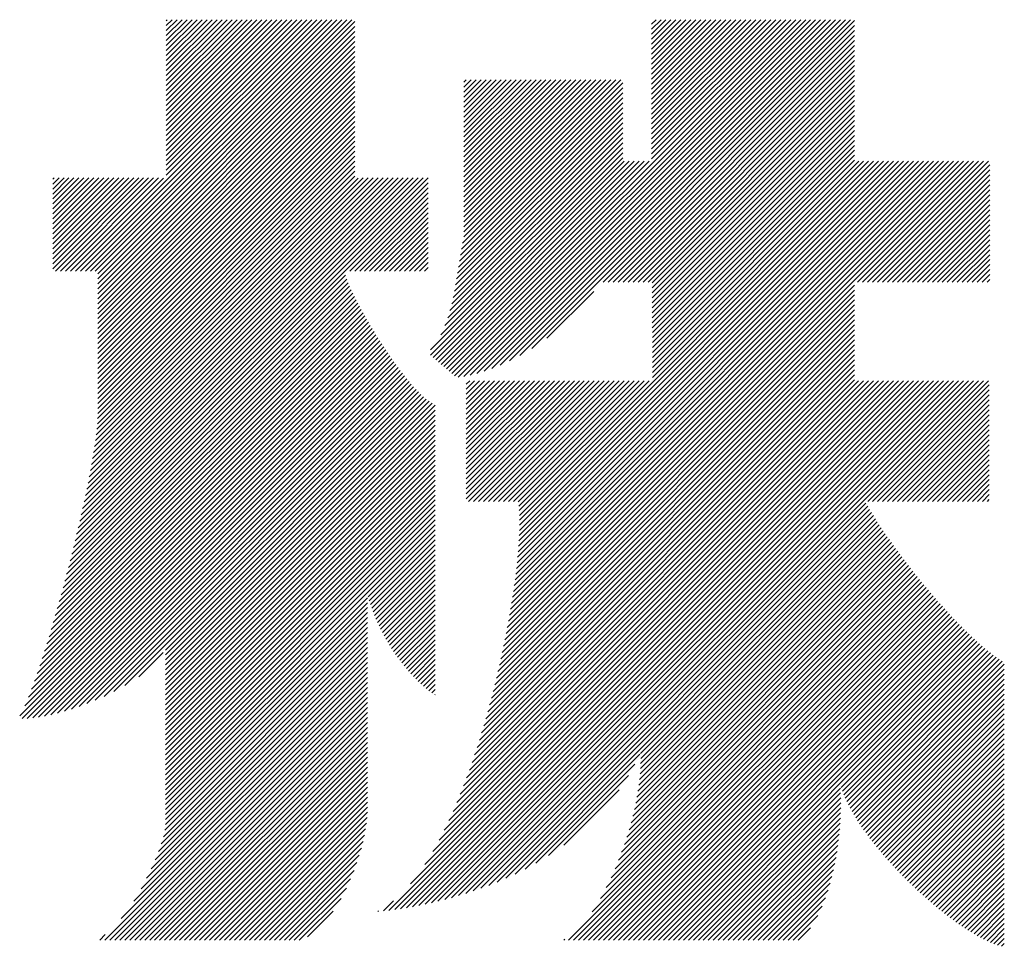
# Model space of a CAD drawing. Extents: x 80 to 907, y 58 to 620.
# Drawn here: x 712 to 719, y 67 to 74 of the extents above; entities that cross this region are included whole.
import ezdxf

# ---------------------------------------------------------------- set-up
doc = ezdxf.new("R2010")
doc.units = 0
doc.header["$LTSCALE"] = 2.5
doc.header["$MEASUREMENT"] = 0
doc.layers.add('_0-0_0', color=7, linetype='CONTINUOUS')

msp = doc.modelspace()

# ---------------------------------------------------------------- linework, layer by layer
at = {"layer": '_0-0_0', "color": 7, "linetype": 'Continuous'}
for p, q in [((712.8896, 71.7757), (714.672, 73.5581)), ((712.925, 71.7757), (714.7073, 73.5581)), ((712.9603, 71.7757), (714.7427, 73.5581)), ((712.9957, 71.7757), (714.778, 73.5581)), ((713.031, 71.7757), (714.8134, 73.5581)), ((713.048, 71.7574), (714.8487, 73.5581)), ((713.048, 71.722), (714.8706, 73.5446)), ((713.048, 71.6866), (714.8706, 73.5092)), ((713.5338, 72.4552), (714.6366, 73.5581)), ((713.5338, 72.4906), (714.6012, 73.5581)), ((713.5338, 72.526), (714.5659, 73.5581)), ((713.5338, 72.5613), (714.5305, 73.5581)), ((713.5338, 72.5967), (714.4952, 73.5581)), ((713.5338, 72.632), (714.4598, 73.5581)), ((713.5338, 72.6674), (714.4245, 73.5581)), ((713.5338, 72.7027), (714.3891, 73.5581)), ((713.5338, 72.7381), (714.3538, 73.5581)), ((713.5338, 72.7734), (714.3184, 73.5581)), ((713.5338, 72.8088), (714.2831, 73.5581)), ((713.5338, 72.8442), (714.2477, 73.5581)), ((713.5338, 72.8795), (714.2123, 73.5581)), ((713.5338, 72.9149), (714.177, 73.5581)), ((713.5338, 72.9502), (714.1416, 73.5581)), ((713.5338, 72.9856), (714.1063, 73.5581)), ((713.5338, 73.0209), (714.0709, 73.5581)), ((713.5338, 73.0563), (714.0356, 73.5581)), ((713.5338, 73.0916), (714.0002, 73.5581)), ((713.5338, 73.127), (713.9649, 73.5581)), ((713.5338, 73.1624), (713.9295, 73.5581)), ((713.5338, 73.1977), (713.8941, 73.5581)), ((713.5338, 73.2331), (713.8588, 73.5581)), ((713.5338, 73.2684), (713.8234, 73.5581)), ((713.5338, 73.3038), (713.7881, 73.5581)), ((713.5338, 73.3391), (713.7527, 73.5581)), ((713.5338, 73.3745), (713.7174, 73.5581)), ((713.5338, 73.4098), (713.682, 73.5581)), ((713.5338, 73.4452), (713.6467, 73.5581)), ((713.5338, 73.4805), (713.6113, 73.5581)), ((713.5338, 73.5159), (713.5759, 73.5581)), ((713.5338, 73.5513), (713.5406, 73.5581)), ((715.5203, 71.0831), (717.9954, 73.5581)), ((715.5396, 71.067), (718.0307, 73.5581)), ((715.5589, 71.0509), (718.0661, 73.5581)), ((715.5781, 71.0347), (718.1014, 73.5581)), ((715.6023, 71.0236), (718.1368, 73.5581)), ((715.6438, 71.0297), (718.1721, 73.5581)), ((715.688, 71.0386), (718.2075, 73.5581)), ((715.7353, 71.0505), (718.2428, 73.5581)), ((715.7861, 71.066), (718.2782, 73.5581)), ((715.841, 71.0855), (718.3136, 73.5581)), ((715.9006, 71.1097), (718.3489, 73.5581)), ((715.9662, 71.14), (718.3843, 73.5581)), ((716.0397, 71.1782), (718.413, 73.5514)), ((716.1251, 71.2282), (718.413, 73.5161)), ((716.9734, 72.5714), (717.96, 73.5581)), ((716.9734, 72.6068), (717.9246, 73.5581)), ((716.9734, 72.6421), (717.8893, 73.5581)), ((716.9734, 72.6775), (717.8539, 73.5581)), ((716.9734, 72.7128), (717.8186, 73.5581)), ((716.9734, 72.7482), (717.7832, 73.5581)), ((716.9734, 72.7836), (717.7479, 73.5581)), ((716.9734, 72.8189), (717.7125, 73.5581)), ((716.9734, 72.8543), (717.6772, 73.5581)), ((716.9734, 72.8896), (717.6418, 73.5581)), ((716.9734, 72.925), (717.6065, 73.5581)), ((716.9734, 72.9603), (717.5711, 73.5581)), ((716.9734, 72.9957), (717.5357, 73.5581)), ((716.9734, 73.031), (717.5004, 73.5581)), ((716.9734, 73.0664), (717.465, 73.5581)), ((716.9734, 73.1018), (717.4297, 73.5581)), ((716.9734, 73.1371), (717.3943, 73.5581)), ((716.9734, 73.1725), (717.359, 73.5581)), ((716.9734, 73.2078), (717.3236, 73.5581)), ((716.9734, 73.2432), (717.2883, 73.5581)), ((716.9734, 73.2785), (717.2529, 73.5581)), ((716.9734, 73.3139), (717.2175, 73.5581)), ((716.9734, 73.3492), (717.1822, 73.5581)), ((716.9734, 73.3846), (717.1468, 73.5581)), ((716.9734, 73.42), (717.1115, 73.5581)), ((716.9734, 73.4553), (717.0761, 73.5581)), ((716.9734, 73.4907), (717.0408, 73.5581)), ((716.9734, 73.526), (717.0054, 73.5581)), ((713.048, 71.6513), (714.8706, 73.4739)), ((713.048, 71.6159), (714.8706, 73.4385)), ((716.6307, 71.6984), (718.413, 73.4807)), ((716.666, 71.6984), (718.413, 73.4454)), ((713.048, 71.5806), (714.8706, 73.4032)), ((713.048, 71.5452), (714.8706, 73.3678)), ((716.7014, 71.6984), (718.413, 73.41)), ((716.7367, 71.6984), (718.413, 73.3747)), ((713.048, 71.5099), (714.8706, 73.3325)), ((713.048, 71.4745), (714.8706, 73.2971)), ((716.7721, 71.6984), (718.413, 73.3393)), ((716.8074, 71.6984), (718.413, 73.304)), ((713.048, 71.4392), (714.8706, 73.2617)), ((713.048, 71.4038), (714.8706, 73.2264)), ((716.8428, 71.6984), (718.413, 73.2686)), ((716.8782, 71.6984), (718.413, 73.2332)), ((713.048, 71.3684), (714.8706, 73.191)), ((713.048, 71.3331), (714.8706, 73.1557)), ((716.9135, 71.6984), (718.413, 73.1979)), ((716.9489, 71.6984), (718.413, 73.1625)), ((713.048, 71.2977), (714.8706, 73.1203)), ((713.048, 71.2624), (714.8706, 73.085)), ((715.6263, 71.9315), (716.7697, 73.0749)), ((715.6341, 71.9747), (716.7697, 73.1102)), ((715.643, 72.0189), (716.7558, 73.1317)), ((715.6437, 72.0549), (716.7205, 73.1317)), ((715.6437, 72.0903), (716.6851, 73.1317)), ((715.6437, 72.1256), (716.6498, 73.1317)), ((715.6437, 72.161), (716.6144, 73.1317)), ((715.6437, 72.1964), (716.579, 73.1317)), ((715.6437, 72.2317), (716.5437, 73.1317)), ((715.6437, 72.2671), (716.5083, 73.1317)), ((715.6437, 72.3024), (716.473, 73.1317)), ((715.6437, 72.3378), (716.4376, 73.1317)), ((715.6437, 72.3731), (716.4023, 73.1317)), ((715.6437, 72.4085), (716.3669, 73.1317)), ((715.6437, 72.4438), (716.3316, 73.1317)), ((715.6437, 72.4792), (716.2962, 73.1317)), ((715.6437, 72.5145), (716.2608, 73.1317)), ((715.6437, 72.5499), (716.2255, 73.1317)), ((715.6437, 72.5853), (716.1901, 73.1317)), ((715.6437, 72.6206), (716.1548, 73.1317)), ((715.6437, 72.656), (716.1194, 73.1317)), ((715.6437, 72.6913), (716.0841, 73.1317)), ((715.6437, 72.7267), (716.0487, 73.1317)), ((715.6437, 72.762), (716.0134, 73.1317)), ((715.6437, 72.7974), (715.978, 73.1317)), ((715.6437, 72.8327), (715.9427, 73.1317)), ((715.6437, 72.8681), (715.9073, 73.1317)), ((715.6437, 72.9035), (715.8719, 73.1317)), ((715.6437, 72.9388), (715.8366, 73.1317)), ((715.6437, 72.9742), (715.8012, 73.1317)), ((715.6437, 73.0095), (715.7659, 73.1317)), ((715.6437, 73.0449), (715.7305, 73.1317)), ((715.6437, 73.0802), (715.6952, 73.1317)), ((715.6437, 73.1156), (715.6598, 73.1317)), ((716.9778, 71.692), (718.413, 73.1272)), ((716.978, 71.6568), (718.413, 73.0918)), ((713.048, 71.227), (714.8706, 73.0496)), ((713.048, 71.1917), (714.8706, 73.0143)), ((715.6124, 71.8468), (716.7697, 73.0041)), ((715.6192, 71.889), (716.7697, 73.0395)), ((716.9781, 71.6216), (718.413, 73.0565)), ((716.9783, 71.5864), (718.413, 73.0211)), ((713.048, 71.1563), (714.8706, 72.9789)), ((713.048, 71.121), (714.8706, 72.9436)), ((715.5991, 71.7628), (716.7697, 72.9334)), ((715.6057, 71.8048), (716.7697, 72.9688)), ((716.9784, 71.5512), (718.413, 72.9858)), ((716.9786, 71.516), (718.413, 72.9504)), ((713.048, 71.0856), (714.8706, 72.9082)), ((713.048, 71.0502), (714.8706, 72.8728)), ((715.5848, 71.6778), (716.7697, 72.8627)), ((715.5922, 71.7206), (716.7697, 72.8981)), ((716.9787, 71.4808), (718.413, 72.915)), ((716.9789, 71.4456), (718.413, 72.8797)), ((713.048, 71.0149), (714.8706, 72.8375)), ((713.048, 70.9795), (714.8706, 72.8021)), ((715.5768, 71.6344), (716.7697, 72.8274)), ((716.979, 71.4104), (718.413, 72.8443)), ((716.9792, 71.3752), (718.413, 72.809)), ((713.048, 70.9442), (714.8706, 72.7668)), ((713.048, 70.9088), (714.8706, 72.7314)), ((715.5573, 71.5443), (716.7697, 72.7567)), ((715.5677, 71.5901), (716.7697, 72.792)), ((716.9793, 71.34), (718.413, 72.7736)), ((716.9795, 71.3047), (718.413, 72.7383)), ((713.048, 70.8735), (714.8706, 72.6961)), ((713.048, 70.8381), (714.8706, 72.6607)), ((715.5296, 71.4458), (716.7697, 72.6859)), ((715.5449, 71.4965), (716.7697, 72.7213)), ((716.9796, 71.2695), (718.413, 72.7029)), ((716.9798, 71.2343), (718.413, 72.6676)), ((713.048, 70.8028), (714.8706, 72.6254)), ((713.048, 70.7674), (714.8706, 72.59)), ((715.48, 71.3256), (716.7697, 72.6152)), ((715.5095, 71.3904), (716.7697, 72.6506)), ((716.9799, 71.1991), (718.413, 72.6322)), ((716.9801, 71.1639), (718.413, 72.5968)), ((713.0454, 70.6941), (714.8706, 72.5193)), ((713.0476, 70.7316), (714.8706, 72.5546)), ((715.4057, 71.1806), (716.7802, 72.555)), ((715.4076, 71.2178), (716.7697, 72.5799)), ((715.4248, 71.1643), (716.8155, 72.555)), ((715.4439, 71.148), (716.8509, 72.555)), ((715.4629, 71.1317), (716.8862, 72.555)), ((715.482, 71.1154), (716.9216, 72.555)), ((715.501, 71.0991), (716.9569, 72.555)), ((715.9513, 69.2512), (719.255, 72.555)), ((715.9593, 69.2946), (719.2197, 72.555)), ((715.967, 69.3376), (719.1843, 72.555)), ((715.9743, 69.3803), (719.149, 72.555)), ((715.9813, 69.4227), (719.1136, 72.555)), ((715.988, 69.4647), (719.0783, 72.555)), ((715.9943, 69.5064), (719.0429, 72.555)), ((716.0002, 69.5477), (719.0075, 72.555)), ((716.0058, 69.5887), (718.9722, 72.555)), ((716.0111, 69.6292), (718.9368, 72.555)), ((716.0159, 69.6695), (718.9015, 72.555)), ((716.0204, 69.7093), (718.8661, 72.555)), ((716.0244, 69.7487), (718.8308, 72.555)), ((716.0281, 69.7876), (718.7954, 72.555)), ((716.0312, 69.8262), (718.7601, 72.555)), ((716.0339, 69.8642), (718.7247, 72.555)), ((716.036, 69.9016), (718.6893, 72.555)), ((716.0375, 69.9385), (718.654, 72.555)), ((716.0378, 70.0449), (718.5479, 72.555)), ((716.0384, 69.9748), (718.6186, 72.555)), ((716.0385, 70.0103), (718.5833, 72.555)), ((716.9802, 71.1287), (718.413, 72.5615)), ((716.9804, 71.0935), (718.4419, 72.555)), ((716.9805, 71.0583), (718.4772, 72.555)), ((716.9807, 71.0231), (718.5126, 72.555)), ((718.4338, 71.6984), (719.2904, 72.555)), ((718.4692, 71.6984), (719.3257, 72.555)), ((718.5045, 71.6984), (719.3611, 72.555)), ((718.5399, 71.6984), (719.3706, 72.5291)), ((713.0374, 70.6153), (714.8706, 72.4486)), ((713.0419, 70.6552), (714.8706, 72.4839)), ((718.5752, 71.6984), (719.3706, 72.4938)), ((718.6106, 71.6984), (719.3706, 72.4584)), ((712.7294, 72.3933), (712.7738, 72.4378)), ((712.7294, 72.4287), (712.7386, 72.4378)), ((712.7294, 72.358), (712.8091, 72.4377)), ((712.7294, 72.3226), (712.8444, 72.4376)), ((712.7294, 72.2873), (712.8797, 72.4375)), ((712.7294, 72.2166), (712.9502, 72.4374)), ((712.7294, 72.2519), (712.9149, 72.4374)), ((712.7294, 72.1812), (712.9855, 72.4373)), ((712.7294, 72.1459), (713.0208, 72.4372)), ((712.7294, 72.0751), (713.0913, 72.4371)), ((712.7294, 72.1105), (713.056, 72.4371)), ((712.7294, 72.0398), (713.1266, 72.437)), ((712.7294, 72.0044), (713.1619, 72.4369)), ((712.7294, 71.9691), (713.1972, 72.4368)), ((712.7294, 71.8984), (713.2677, 72.4367)), ((712.7294, 71.9337), (713.2324, 72.4367)), ((712.7294, 71.863), (713.303, 72.4366)), ((712.7294, 71.8277), (713.3383, 72.4365)), ((712.7294, 71.7923), (713.3735, 72.4364)), ((712.7482, 71.7757), (713.4088, 72.4363)), ((712.7835, 71.7757), (713.4441, 72.4363)), ((712.8189, 71.7757), (713.4794, 72.4362)), ((712.8542, 71.7757), (713.5146, 72.4361)), ((712.8986, 69.9109), (715.3901, 72.4024)), ((712.9096, 69.9572), (715.3901, 72.4378)), ((712.9203, 70.0033), (715.3548, 72.4377)), ((712.9308, 70.0492), (715.3193, 72.4376)), ((712.9411, 70.0948), (715.2838, 72.4375)), ((712.951, 70.1401), (715.2483, 72.4374)), ((712.9607, 70.1851), (715.2128, 72.4372)), ((712.9701, 70.2299), (715.1774, 72.4371)), ((712.9792, 70.2744), (715.1419, 72.437)), ((712.988, 70.3185), (715.1064, 72.4369)), ((712.9965, 70.3623), (715.0709, 72.4367)), ((713.0045, 70.4057), (715.0354, 72.4366)), ((713.0121, 70.4487), (715, 72.4365)), ((713.0193, 70.4912), (714.9645, 72.4364)), ((713.026, 70.5332), (714.929, 72.4363)), ((713.032, 70.5746), (714.8935, 72.4361)), ((718.6459, 71.6984), (719.3706, 72.4231)), ((718.6813, 71.6984), (719.3706, 72.3877)), ((712.8874, 69.8643), (715.3901, 72.3671)), ((714.8341, 71.7757), (715.3901, 72.3317)), ((718.7166, 71.6984), (719.3706, 72.3524)), ((718.752, 71.6984), (719.3706, 72.317)), ((714.8695, 71.7757), (715.3901, 72.2963)), ((714.9049, 71.7757), (715.3901, 72.261)), ((718.7873, 71.6984), (719.3706, 72.2817)), ((718.8227, 71.6984), (719.3706, 72.2463)), ((714.9402, 71.7757), (715.3901, 72.2256)), ((714.9756, 71.7757), (715.3901, 72.1903)), ((718.8581, 71.6984), (719.3706, 72.2109)), ((718.8934, 71.6984), (719.3706, 72.1756)), ((715.0109, 71.7757), (715.3901, 72.1549)), ((715.0463, 71.7757), (715.3901, 72.1196)), ((718.9288, 71.6984), (719.3706, 72.1402)), ((718.9641, 71.6984), (719.3706, 72.1049)), ((715.0816, 71.7757), (715.3901, 72.0842)), ((715.117, 71.7757), (715.3901, 72.0489)), ((718.9995, 71.6984), (719.3706, 72.0695)), ((719.0348, 71.6984), (719.3706, 72.0342)), ((715.1523, 71.7757), (715.3901, 72.0135)), ((715.1877, 71.7757), (715.3901, 71.9781)), ((719.0702, 71.6984), (719.3706, 71.9988)), ((719.1055, 71.6984), (719.3706, 71.9635)), ((715.2231, 71.7757), (715.3901, 71.9428)), ((715.2584, 71.7757), (715.3901, 71.9074)), ((719.1409, 71.6984), (719.3706, 71.9281)), ((719.1763, 71.6984), (719.3706, 71.8927)), ((715.2938, 71.7757), (715.3901, 71.8721)), ((715.3291, 71.7757), (715.3901, 71.8367)), ((719.2116, 71.6984), (719.3706, 71.8574)), ((719.247, 71.6984), (719.3706, 71.822)), ((712.8759, 69.8175), (714.8047, 71.7463)), ((715.3645, 71.7757), (715.3901, 71.8014)), ((719.2823, 71.6984), (719.3706, 71.7867)), ((719.3177, 71.6984), (719.3706, 71.7513)), ((712.8523, 69.7231), (714.8231, 71.6939)), ((712.8642, 69.7704), (714.8133, 71.7195)), ((715.9429, 69.2075), (718.413, 71.6776)), ((719.353, 71.6984), (719.3706, 71.716)), ((712.815, 69.5798), (714.8557, 71.6205)), ((712.8277, 69.6278), (714.8444, 71.6446)), ((712.8401, 69.6756), (714.8335, 71.669)), ((715.9251, 69.119), (718.413, 71.6069)), ((715.9342, 69.1634), (718.413, 71.6423)), ((716.2325, 71.3002), (716.5635, 71.6312)), ((712.7754, 69.4341), (714.8912, 71.5499)), ((712.7889, 69.483), (714.8791, 71.5732)), ((712.8021, 69.5315), (714.8673, 71.5967)), ((715.9058, 69.029), (718.413, 71.5362)), ((715.9156, 69.0742), (718.413, 71.5715)), ((712.7331, 69.2858), (714.9284, 71.481)), ((712.7476, 69.3356), (714.9158, 71.5038)), ((712.7616, 69.385), (714.9034, 71.5268)), ((715.8956, 68.9835), (718.413, 71.5008)), ((712.6876, 69.1342), (714.967, 71.4135)), ((712.7032, 69.1851), (714.954, 71.4359)), ((712.7184, 69.2357), (714.9411, 71.4584)), ((715.8741, 68.8912), (718.413, 71.4301)), ((715.8851, 68.9375), (718.413, 71.4655)), ((712.6374, 68.9779), (715.0067, 71.3472)), ((712.6548, 69.0306), (714.9933, 71.3692)), ((712.6715, 69.0827), (714.9801, 71.3913)), ((715.8508, 68.7972), (718.413, 71.3594)), ((715.8627, 68.8444), (718.413, 71.3948)), ((712.5566, 68.7557), (715.0614, 71.2605)), ((712.5793, 68.8138), (715.0475, 71.282)), ((712.5999, 68.8698), (715.0338, 71.3036)), ((712.6192, 68.9244), (715.0202, 71.3254)), ((715.8257, 68.7014), (718.413, 71.2887)), ((715.8385, 68.7496), (718.413, 71.3241)), ((712.495, 68.6234), (715.0894, 71.2178)), ((712.5119, 68.6049), (715.1037, 71.1967)), ((712.5303, 68.6941), (715.0753, 71.2391)), ((715.7986, 68.6036), (718.413, 71.218)), ((715.8124, 68.6528), (718.413, 71.2533)), ((712.5487, 68.6064), (715.118, 71.1757)), ((712.5876, 68.61), (715.1325, 71.1549)), ((712.6285, 68.6155), (715.1472, 71.1341)), ((715.7691, 68.5034), (718.413, 71.1473)), ((715.7842, 68.5538), (718.413, 71.1826)), ((712.6713, 68.6229), (715.162, 71.1136)), ((712.716, 68.6323), (715.1769, 71.0932)), ((712.7627, 68.6436), (715.192, 71.0729)), ((712.8114, 68.6569), (715.2073, 71.0529)), ((715.737, 68.4006), (718.413, 71.0766)), ((715.7534, 68.4523), (718.413, 71.1119)), ((712.8622, 68.6724), (715.2228, 71.033)), ((712.9154, 68.6903), (715.2386, 71.0134)), ((712.9714, 68.7109), (715.2545, 70.994)), ((715.1125, 67.2457), (718.8661, 70.9993)), ((715.1531, 67.251), (718.9015, 70.9993)), ((715.1946, 67.2571), (718.9368, 70.9994)), ((715.2368, 67.2639), (718.9722, 70.9994)), ((715.2641, 67.4327), (718.8307, 70.9993)), ((715.2797, 67.2715), (719.0076, 70.9994)), ((715.3235, 67.2799), (719.043, 70.9995)), ((715.3655, 67.5695), (718.7953, 70.9992)), ((715.368, 67.2891), (719.0784, 70.9995)), ((715.4135, 67.2992), (719.1138, 70.9995)), ((715.423, 67.6623), (718.7599, 70.9992)), ((715.4599, 67.3103), (719.1492, 70.9996)), ((715.4674, 67.7421), (718.7245, 70.9992)), ((715.5048, 67.8148), (718.6891, 70.9992)), ((715.5073, 67.3223), (719.1845, 70.9996)), ((715.5374, 67.8828), (718.6538, 70.9991)), ((715.5558, 67.3355), (719.2199, 70.9996)), ((715.5667, 67.9474), (718.6184, 70.9991)), ((715.5934, 68.0095), (718.583, 70.9991)), ((715.6055, 67.3499), (719.2553, 70.9996)), ((715.618, 68.0695), (718.5476, 70.999)), ((715.6409, 68.1277), (718.5122, 70.999)), ((715.6566, 67.3656), (719.2907, 70.9997)), ((715.66, 70.8691), (715.7905, 70.9997)), ((715.66, 70.9045), (715.7552, 70.9997)), ((715.66, 70.9398), (715.7198, 70.9997)), ((715.66, 70.9752), (715.6845, 70.9997)), ((715.66, 70.7277), (715.9318, 70.9996)), ((715.66, 70.763), (715.8965, 70.9996)), ((715.66, 70.7984), (715.8612, 70.9996)), ((715.66, 70.8338), (715.8258, 70.9996)), ((715.66, 70.5509), (716.1085, 70.9995)), ((715.66, 70.5863), (716.0732, 70.9995)), ((715.66, 70.6216), (716.0378, 70.9995)), ((715.66, 70.657), (716.0025, 70.9995)), ((715.66, 70.6923), (715.9672, 70.9995)), ((715.66, 70.4095), (716.2498, 70.9994)), ((715.66, 70.4448), (716.2145, 70.9994)), ((715.66, 70.4802), (716.1792, 70.9994)), ((715.66, 70.5156), (716.1438, 70.9994)), ((715.66, 70.2327), (716.4265, 70.9993)), ((715.66, 70.2681), (716.3912, 70.9993)), ((715.66, 70.3034), (716.3558, 70.9993)), ((715.66, 70.3388), (716.3205, 70.9993)), ((715.66, 70.3741), (716.2852, 70.9993)), ((715.66, 70.162), (716.4972, 70.9992)), ((715.66, 70.1974), (716.4618, 70.9992)), ((715.6624, 68.1845), (718.4768, 70.999)), ((715.6771, 70.1438), (716.5325, 70.9992)), ((715.6826, 68.2401), (718.4414, 70.9989)), ((715.7017, 68.2945), (718.413, 71.0059)), ((715.7093, 67.3829), (719.3261, 70.9997)), ((715.7125, 70.1438), (716.5678, 70.9992)), ((715.7198, 68.348), (718.413, 71.0412)), ((715.7479, 70.1438), (716.6032, 70.9992)), ((715.7832, 70.1438), (716.6385, 70.9991)), ((715.8186, 70.1438), (716.6738, 70.9991)), ((715.8539, 70.1438), (716.7092, 70.9991)), ((715.8893, 70.1438), (716.7445, 70.9991)), ((715.9246, 70.1438), (716.7798, 70.999)), ((715.96, 70.1438), (716.8152, 70.999)), ((715.9953, 70.1438), (716.8505, 70.999)), ((716.0281, 70.1413), (716.8858, 70.999)), ((716.0329, 70.1107), (716.9212, 70.999)), ((716.036, 70.0784), (716.9565, 70.9989)), ((718.5056, 70.1438), (719.3615, 70.9997)), ((713.0305, 68.7347), (715.2707, 70.9749)), ((713.0937, 68.7625), (715.2873, 70.956)), ((713.1626, 68.796), (715.3041, 70.9376)), ((713.2403, 68.8384), (715.3214, 70.9195)), ((718.5409, 70.1438), (719.367, 70.9699)), ((718.5763, 70.1438), (719.367, 70.9346)), ((713.5281, 69.0908), (715.3392, 70.9019)), ((713.5281, 69.0555), (715.3575, 70.8849)), ((713.5281, 69.0201), (715.3766, 70.8686)), ((713.5281, 68.9848), (715.3968, 70.8534)), ((713.5281, 68.9494), (715.4184, 70.8397)), ((718.6116, 70.1438), (719.367, 70.8992)), ((718.647, 70.1438), (719.367, 70.8639)), ((713.5281, 68.9141), (715.4399, 70.8258)), ((713.5281, 68.8787), (715.4399, 70.7905)), ((718.6824, 70.1438), (719.367, 70.8285)), ((718.7177, 70.1438), (719.367, 70.7931)), ((713.5281, 68.8433), (715.4399, 70.7551)), ((713.5281, 68.808), (715.4399, 70.7197)), ((718.7531, 70.1438), (719.367, 70.7578)), ((718.7884, 70.1438), (719.367, 70.7224)), ((713.5281, 68.7726), (715.4399, 70.6844)), ((713.5281, 68.7373), (715.4399, 70.649)), ((718.8238, 70.1438), (719.367, 70.6871)), ((718.8591, 70.1438), (719.367, 70.6517)), ((713.5281, 68.7019), (715.4399, 70.6137)), ((713.5281, 68.6666), (715.4399, 70.5783)), ((718.8945, 70.1438), (719.367, 70.6164)), ((718.9298, 70.1438), (719.367, 70.581)), ((713.5281, 68.6312), (715.4399, 70.543)), ((713.5281, 68.5959), (715.4399, 70.5076)), ((718.9652, 70.1438), (719.367, 70.5457)), ((719.0006, 70.1438), (719.367, 70.5103)), ((713.5281, 68.5605), (715.4399, 70.4723)), ((713.5281, 68.5252), (715.4399, 70.4369)), ((719.0359, 70.1438), (719.367, 70.475)), ((719.0713, 70.1438), (719.367, 70.4396)), ((713.5281, 68.4898), (715.4399, 70.4015)), ((713.5281, 68.4544), (715.4399, 70.3662)), ((719.1066, 70.1438), (719.367, 70.4042)), ((719.142, 70.1438), (719.367, 70.3689)), ((713.5281, 68.4191), (715.4399, 70.3308)), ((713.5281, 68.3837), (715.4399, 70.2955)), ((719.1773, 70.1438), (719.367, 70.3335)), ((719.2127, 70.1438), (719.367, 70.2982)), ((713.5281, 68.3484), (715.4399, 70.2601)), ((713.5281, 68.313), (715.4399, 70.2248)), ((719.248, 70.1438), (719.367, 70.2628)), ((719.2834, 70.1438), (719.367, 70.2275)), ((713.5281, 68.2777), (715.4399, 70.1894)), ((713.5281, 68.2423), (715.4399, 70.1541)), ((719.3187, 70.1438), (719.367, 70.1921)), ((719.3541, 70.1438), (719.367, 70.1568)), ((713.5281, 68.207), (715.4399, 70.1187)), ((713.5281, 68.1716), (715.4399, 70.0834)), ((715.7636, 67.4019), (718.4935, 70.1317)), ((715.8201, 67.423), (718.5064, 70.1093)), ((715.8789, 67.4465), (718.5196, 70.0871)), ((713.5281, 68.1362), (715.4399, 70.048)), ((713.5281, 68.1009), (715.4399, 70.0126)), ((715.9408, 67.473), (718.5329, 70.0651)), ((716.0063, 67.5031), (718.5464, 70.0432)), ((716.8964, 68.3579), (718.56, 70.0215)), ((713.5281, 68.0655), (715.4399, 69.9773)), ((714.965, 69.4671), (715.4399, 69.9419)), ((716.8921, 68.2122), (718.616, 69.9361)), ((716.8948, 68.2502), (718.6018, 69.9573)), ((716.8964, 68.2872), (718.5878, 69.9785)), ((716.897, 68.3231), (718.5738, 70)), ((714.9729, 69.4396), (715.4399, 69.9066)), ((714.9814, 69.4127), (715.4399, 69.8712)), ((716.8773, 68.0913), (718.6592, 69.8732)), ((716.8834, 68.1327), (718.6447, 69.8941)), ((716.8883, 68.173), (718.6303, 69.915)), ((714.9903, 69.3863), (715.4399, 69.8359)), ((714.9998, 69.3604), (715.4399, 69.8005)), ((716.8519, 67.9598), (718.7034, 69.8113)), ((716.8616, 68.0049), (718.6886, 69.8319)), ((716.87, 68.0487), (718.6739, 69.8525)), ((715.0097, 69.335), (715.4399, 69.7652)), ((715.02, 69.3099), (715.4399, 69.7298)), ((716.7988, 67.7653), (718.7636, 69.7301)), ((716.8144, 67.8163), (718.7484, 69.7503)), ((716.8284, 67.8656), (718.7333, 69.7705)), ((716.8408, 67.9134), (718.7183, 69.7909)), ((715.0308, 69.2854), (715.4399, 69.6944)), ((715.042, 69.2612), (715.4399, 69.6591)), ((716.7398, 67.6003), (718.8097, 69.6701)), ((716.7618, 67.6576), (718.7942, 69.6901)), ((716.7813, 67.7125), (718.7789, 69.71)), ((715.0536, 69.2374), (715.4399, 69.6237)), ((715.0656, 69.2141), (715.4399, 69.5884)), ((716.611, 67.33), (718.8723, 69.5914)), ((716.6527, 67.407), (718.8565, 69.6109)), ((716.6864, 67.4761), (718.8408, 69.6306)), ((716.715, 67.5401), (718.8252, 69.6503)), ((715.0779, 69.191), (715.4399, 69.553)), ((715.0906, 69.1684), (715.4399, 69.5177)), ((716.3861, 67.0344), (718.9042, 69.5525)), ((716.4215, 67.0344), (718.9202, 69.5332)), ((716.4568, 67.0344), (718.9363, 69.5139)), ((716.5525, 67.2362), (718.8882, 69.5719)), ((713.5281, 68.0302), (714.9596, 69.4617)), ((715.1036, 69.1461), (715.4399, 69.4823)), ((715.117, 69.1241), (715.4399, 69.447)), ((716.4922, 67.0344), (718.9525, 69.4948)), ((716.5275, 67.0344), (718.9688, 69.4757)), ((716.5629, 67.0344), (718.9852, 69.4568)), ((713.5281, 67.9948), (714.9596, 69.4263)), ((713.5281, 67.9595), (714.9596, 69.391)), ((715.1307, 69.1024), (715.4399, 69.4116)), ((715.1448, 69.0811), (715.4399, 69.3762)), ((716.5983, 67.0344), (719.0017, 69.4379)), ((716.6336, 67.0344), (719.0183, 69.4191)), ((716.669, 67.0344), (719.0349, 69.4004)), ((716.7043, 67.0344), (719.0517, 69.3818)), ((713.5281, 67.9241), (714.9596, 69.3556)), ((713.5281, 67.8888), (714.9596, 69.3203)), ((715.1591, 69.0601), (715.4399, 69.3409)), ((715.1738, 69.0395), (715.4399, 69.3055)), ((716.7397, 67.0344), (719.0686, 69.3633)), ((716.775, 67.0344), (719.0855, 69.3449)), ((716.8104, 67.0344), (719.1026, 69.3266)), ((716.8457, 67.0344), (719.1198, 69.3085)), ((713.5237, 67.8136), (714.9596, 69.2496)), ((713.5281, 67.8534), (714.9596, 69.2849)), ((715.1888, 69.0191), (715.4399, 69.2702)), ((715.2042, 68.9991), (715.4399, 69.2348)), ((716.8811, 67.0344), (719.1371, 69.2904)), ((716.9165, 67.0344), (719.1545, 69.2725)), ((716.9518, 67.0344), (719.172, 69.2546)), ((716.9872, 67.0344), (719.1897, 69.237)), ((713.4981, 67.7173), (714.9596, 69.1788)), ((713.5132, 67.7678), (714.9596, 69.2142)), ((715.2198, 68.9794), (715.4399, 69.1995)), ((715.2357, 68.96), (715.4399, 69.1641)), ((717.0225, 67.0344), (719.2075, 69.2194)), ((717.0579, 67.0344), (719.2254, 69.202)), ((717.0932, 67.0344), (719.2436, 69.1848)), ((717.1286, 67.0344), (719.2618, 69.1677)), ((713.4555, 67.604), (714.9596, 69.1081)), ((713.4788, 67.6627), (714.9596, 69.1435)), ((715.252, 68.9409), (715.4399, 69.1288)), ((715.2686, 68.9222), (715.4399, 69.0934)), ((717.1639, 67.0344), (719.2803, 69.1508)), ((717.1993, 67.0344), (719.299, 69.1341)), ((718.3169, 68.1167), (719.3179, 69.1176)), ((718.3261, 68.0905), (719.337, 69.1014)), ((713.3386, 68.9013), (713.5116, 69.0743)), ((713.3949, 67.4727), (714.9596, 69.0374)), ((713.4278, 67.541), (714.9596, 69.0728)), ((715.2856, 68.9038), (715.4399, 69.058)), ((718.3361, 68.0651), (719.3563, 69.0854)), ((718.3467, 68.0404), (719.376, 69.0697)), ((718.358, 68.0163), (719.396, 69.0544)), ((718.3697, 67.9927), (719.4164, 69.0395)), ((718.382, 67.9696), (719.4373, 69.025)), ((713.3029, 67.31), (714.9596, 68.9667)), ((713.3549, 67.3973), (714.9596, 69.0021)), ((715.3029, 68.8857), (715.4399, 69.0227)), ((715.3206, 68.868), (715.4399, 68.9873)), ((718.3946, 67.9469), (719.4587, 69.011)), ((718.4076, 67.9245), (719.4741, 68.991)), ((718.4209, 67.9025), (719.4741, 68.9557)), ((713.0981, 67.0344), (714.9596, 68.896)), ((713.2154, 67.1871), (714.9596, 68.9314)), ((715.3387, 68.8508), (715.4399, 68.952)), ((715.3572, 68.834), (715.4399, 68.9166)), ((718.4346, 67.8808), (719.4741, 68.9203)), ((718.4485, 67.8594), (719.4741, 68.885)), ((713.1334, 67.0344), (714.9596, 68.8606)), ((713.1688, 67.0344), (714.9596, 68.8253)), ((715.3763, 68.8177), (715.4399, 68.8813)), ((715.396, 68.802), (715.4399, 68.8459)), ((718.4627, 67.8382), (719.4741, 68.8496)), ((718.4772, 67.8173), (719.4741, 68.8143)), ((713.2041, 67.0344), (714.9596, 68.7899)), ((713.2395, 67.0344), (714.9596, 68.7546)), ((715.4164, 68.7871), (715.4399, 68.8106)), ((715.4381, 68.7734), (715.4399, 68.7752)), ((718.4919, 67.7967), (719.4741, 68.7789)), ((713.2749, 67.0344), (714.9596, 68.7192)), ((713.3102, 67.0344), (714.9596, 68.6839)), ((718.5068, 67.7762), (719.4741, 68.7435)), ((718.5219, 67.756), (719.4741, 68.7082)), ((713.3456, 67.0344), (714.9596, 68.6485)), ((713.3809, 67.0344), (714.9596, 68.6132)), ((718.5372, 67.736), (719.4741, 68.6728)), ((718.5528, 67.7162), (719.4741, 68.6375)), ((713.4163, 67.0344), (714.9596, 68.5778)), ((713.4516, 67.0344), (714.9596, 68.5424)), ((718.5685, 67.6965), (719.4741, 68.6021)), ((718.5844, 67.677), (719.4741, 68.5668)), ((713.487, 67.0344), (714.9596, 68.5071)), ((713.5223, 67.0344), (714.9596, 68.4717)), ((718.6004, 67.6577), (719.4741, 68.5314)), ((718.6166, 67.6386), (719.4741, 68.4961)), ((713.5577, 67.0344), (714.9596, 68.4364)), ((713.593, 67.0344), (714.9596, 68.401)), ((718.633, 67.6196), (719.4741, 68.4607)), ((718.6496, 67.6008), (719.4741, 68.4253)), ((713.6284, 67.0344), (714.9596, 68.3657)), ((713.6638, 67.0344), (714.9596, 68.3303)), ((716.0768, 67.5382), (716.89, 68.3515)), ((718.6663, 67.5822), (719.4741, 68.39)), ((718.6831, 67.5637), (719.4741, 68.3546)), ((713.6991, 67.0344), (714.9596, 68.295)), ((713.7345, 67.0344), (714.9596, 68.2596)), ((716.1541, 67.5803), (716.856, 68.2822)), ((718.7001, 67.5453), (719.4741, 68.3193)), ((718.7173, 67.5271), (719.4741, 68.2839)), ((713.7698, 67.0344), (714.9596, 68.2242)), ((713.8052, 67.0344), (714.9596, 68.1889)), ((716.2425, 67.6333), (716.8111, 68.2019)), ((718.7345, 67.509), (719.4741, 68.2486)), ((718.752, 67.4911), (719.4741, 68.2132)), ((713.8405, 67.0344), (714.9596, 68.1535)), ((713.8759, 67.0344), (714.9596, 68.1182)), ((718.7695, 67.4733), (719.4741, 68.1779)), ((718.7872, 67.4556), (719.4741, 68.1425)), ((713.9112, 67.0344), (714.9596, 68.0828)), ((713.9466, 67.0344), (714.9596, 68.0475)), ((716.3527, 67.7081), (716.7444, 68.0998)), ((717.2346, 67.0344), (718.3122, 68.112)), ((717.27, 67.0344), (718.3139, 68.0783)), ((718.8051, 67.4381), (719.4741, 68.1072)), ((718.8231, 67.4208), (719.4741, 68.0718)), ((713.982, 67.0344), (714.9596, 68.0121)), ((714.0173, 67.0344), (714.9596, 67.9768)), ((717.3054, 67.0344), (718.3149, 68.0439)), ((717.3407, 67.0344), (718.3152, 68.0089)), ((718.8412, 67.4035), (719.4741, 68.0364)), ((718.8594, 67.3864), (719.4741, 68.0011)), ((714.0527, 67.0344), (714.9594, 67.9412)), ((717.3761, 67.0344), (718.3149, 67.9733)), ((717.4114, 67.0344), (718.314, 67.937)), ((718.8778, 67.3695), (719.4741, 67.9657)), ((718.8964, 67.3527), (719.4741, 67.9304)), ((714.088, 67.0344), (714.9573, 67.9038)), ((714.1234, 67.0344), (714.9532, 67.8643)), ((717.4468, 67.0344), (718.3124, 67.9001)), ((717.4821, 67.0344), (718.3102, 67.8625)), ((718.9151, 67.336), (719.4741, 67.895)), ((718.9339, 67.3195), (719.4741, 67.8597)), ((714.1587, 67.0344), (714.9471, 67.8228)), ((714.1941, 67.0344), (714.939, 67.7794)), ((717.5175, 67.0344), (718.3073, 67.8243)), ((717.5528, 67.0344), (718.3037, 67.7853)), ((718.9529, 67.3031), (719.4741, 67.8243)), ((718.972, 67.2869), (719.4741, 67.789)), ((714.2294, 67.0344), (714.9289, 67.7339)), ((717.5882, 67.0344), (718.2994, 67.7456)), ((717.6236, 67.0344), (718.2942, 67.7051)), ((718.9913, 67.2708), (719.4741, 67.7536)), ((719.0107, 67.2549), (719.4741, 67.7182)), ((714.2648, 67.0344), (714.9167, 67.6863)), ((714.3002, 67.0344), (714.9021, 67.6364)), ((717.6589, 67.0344), (718.2882, 67.6637)), ((719.0303, 67.2391), (719.4741, 67.6829)), ((719.0501, 67.2235), (719.4741, 67.6475)), ((714.3355, 67.0344), (714.8849, 67.5838)), ((717.6943, 67.0344), (718.2812, 67.6213)), ((717.7296, 67.0344), (718.273, 67.5779)), ((719.07, 67.2081), (719.4741, 67.6122)), ((719.0902, 67.1929), (719.4741, 67.5768)), ((714.3709, 67.0344), (714.8646, 67.5282)), ((717.765, 67.0344), (718.2636, 67.5331)), ((719.1105, 67.1779), (719.4741, 67.5415)), ((719.131, 67.1631), (719.4741, 67.5061)), ((714.4062, 67.0344), (714.8405, 67.4687)), ((717.8003, 67.0344), (718.2527, 67.4868)), ((717.8357, 67.0344), (718.24, 67.4387)), ((719.1518, 67.1484), (719.4741, 67.4708)), ((719.1727, 67.1341), (719.4741, 67.4354)), ((714.4416, 67.0344), (714.811, 67.4039)), ((717.871, 67.0344), (718.2249, 67.3883)), ((719.194, 67.1199), (719.4741, 67.4)), ((719.2154, 67.106), (719.4741, 67.3647)), ((714.4769, 67.0344), (714.7732, 67.3307)), ((715.0726, 67.2412), (715.1446, 67.3132)), ((717.9064, 67.0344), (718.2067, 67.3347)), ((719.2372, 67.0924), (719.4741, 67.3293)), ((719.2593, 67.0792), (719.4741, 67.294)), ((714.5352, 67.0573), (714.7169, 67.2391)), ((715.0337, 67.2376), (715.0392, 67.2432)), ((717.9418, 67.0344), (718.1838, 67.2765)), ((717.9771, 67.0344), (718.1528, 67.2101)), ((719.2817, 67.0662), (719.4741, 67.2586)), ((719.3045, 67.0537), (719.4741, 67.2233)), ((719.3277, 67.0415), (719.4741, 67.1879)), ((719.3515, 67.0299), (719.4741, 67.1526)), ((713.0627, 67.0344), (713.1018, 67.0735)), ((718.0125, 67.0344), (718.1003, 67.1222)), ((719.3758, 67.0189), (719.4741, 67.1172)), ((719.4008, 67.0086), (719.4741, 67.0818)), ((716.3508, 67.0344), (716.3587, 67.0423)), ((719.4268, 66.9992), (719.4741, 67.0465)), ((719.4538, 66.9909), (719.4741, 67.0111))]:
    msp.add_line(p, q, dxfattribs=at)

doc.saveas('drawing.dxf')
